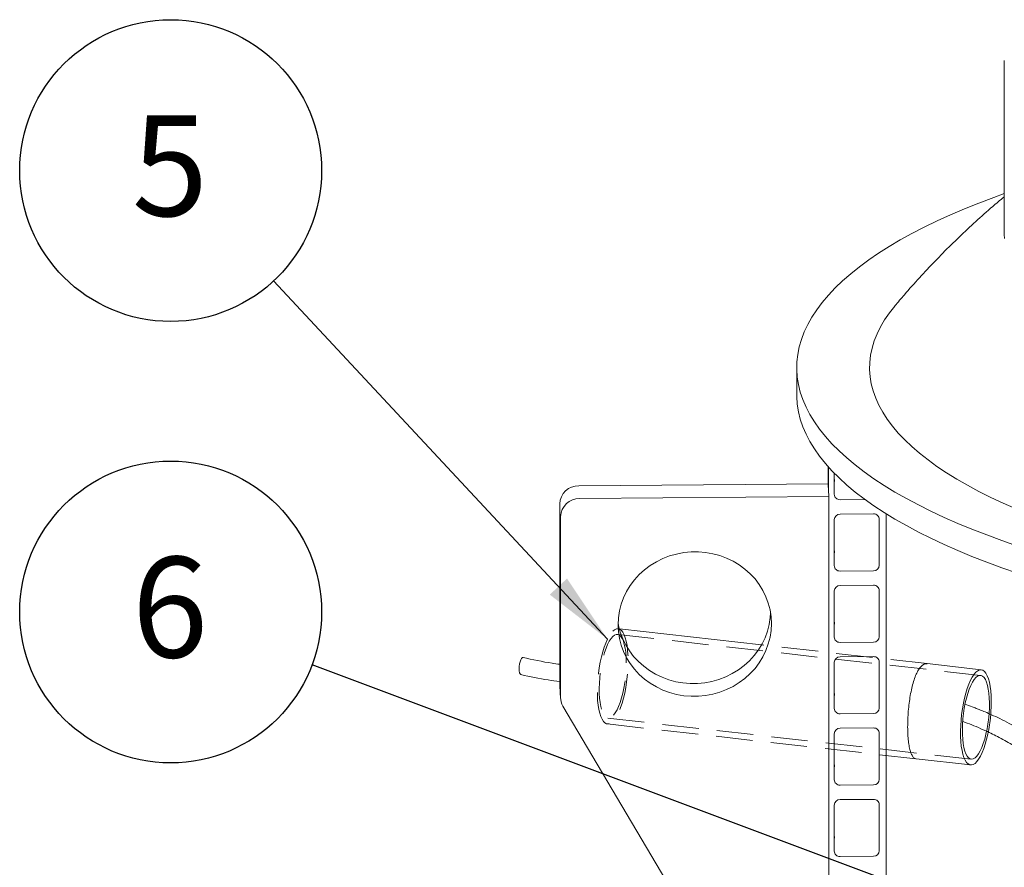
# Model space of a CAD drawing. Units: millimetres. Extents: x 5 to 296, y 3 to 412.
# Drawn here: x 166 to 201, y 296 to 326 of the extents above; entities that cross this region are included whole.
import ezdxf

# ---------------------------------------------------------------- set-up
doc = ezdxf.new("R2010")
doc.units = ezdxf.units.MM
doc.linetypes.add('HIDDEN', pattern=[1.905, 1.27, -0.635])
doc.layers.add('SLD-0', color=7, linetype='Continuous')
doc.styles.add('SLDTEXTSTYLE0', font='TXT', dxfattribs={"width": 0.605})
doc.dimstyles.new('SLDDIMSTYLE5', dxfattribs={"dimtxt": 0.18, "dimasz": 2.5, "dimexe": 0, "dimexo": 0.0625, "dimgap": 0, "dimtad": 0, "dimtih": 1, "dimtoh": 1, "dimdec": 0, "dimrnd": 1e-09, "dimzin": 0, "dimdsep": 46, "dimtxsty": 'Standard', "dimsah": 1, "dimcen": 0.09, "dimadec": 0, "dimazin": 0, "dimtfac": 2.5, "dimtdec": 0, "dimtofl": 0, "dimtmove": 0, "dimatfit": 3, "dimfxl": 0, "dimfrac": 2, "dimtolj": 1, "dimtzin": 0, "dimarcsym": 0})
doc.dimstyles.new('SLDDIMSTYLE6', dxfattribs={"dimtxt": 0.18, "dimasz": 0.62, "dimexe": 0, "dimexo": 0.0625, "dimgap": 0, "dimtad": 0, "dimtih": 1, "dimtoh": 1, "dimdec": 0, "dimrnd": 1e-09, "dimzin": 0, "dimdsep": 46, "dimtxsty": 'Standard', "dimblk1": 'DOT', "dimblk2": 'DOT', "dimsah": 1, "dimcen": 0.09, "dimadec": 0, "dimazin": 0, "dimtfac": 0.62, "dimtdec": 0, "dimtofl": 0, "dimtmove": 0, "dimatfit": 3, "dimldrblk": 'DOT', "dimfxl": 0, "dimfrac": 2, "dimtolj": 1, "dimtzin": 0, "dimarcsym": 0})

# ---------------------------------------------------------------- blocks, each defined once
blk = doc.blocks.new('SW_NOTE_0_5')
at = {"layer": 'SLD-0', "color": 0}
blk.add_circle((-4.916, 1.842), 5.249, dxfattribs=at)
at = {"layer": 'SLD-0', "color": 0, "insert": (-4.94, 3.76), "char_height": 3.5, "attachment_point": 2, "style": 'SLDTEXTSTYLE0'}
blk.add_mtext('6', dxfattribs=at)
blk = doc.blocks.new('_Dot')
at = {"color": 0, "linetype": 'ByBlock', "lineweight": -2}
blk.add_line((-0.5, 0), (-1, 0), dxfattribs=at)
at = {"color": 0, "linetype": 'ByBlock', "const_width": 0.5}
blk.add_lwpolyline([(-0.25, 0, 1), (0.25, 0, 1)], format="xyb", close=True, dxfattribs=at)
blk = doc.blocks.new('SW_NOTE_0_12')
at = {"layer": 'SLD-0', "color": 0}
blk.add_circle((-3.578, 3.841), 5.249, dxfattribs=at)
at = {"layer": 'SLD-0', "color": 0, "insert": (-3.602, 5.759), "char_height": 3.5, "attachment_point": 2, "style": 'SLDTEXTSTYLE0'}
blk.add_mtext('5', dxfattribs=at)

msp = doc.modelspace()

# ---------------------------------------------------------------- linework, layer by layer
at = {"color": 7, "linetype": 'Continuous', "lineweight": 18}
for p, q in [((200.5794003, 324.3793755), (200.5794003, 318.3188483)), ((193.3621277, 313.6942064), (193.3621277, 312.7513973)), ((194.4621277, 310.2360371), (194.4621277, 309.5158871)), ((194.4682477, 309.4230962), (194.4682477, 310.2291987)), ((194.6681994, 310.015995), (194.6681994, 309.2831401)), ((185.7890217, 309.5817685), (194.4535947, 309.6452647)), ((194.4829007, 309.2009276), (194.4535947, 309.6452647)), ((185.8183277, 309.1374314), (194.4829007, 309.2009276)), ((194.4829007, 309.2009276), (194.4829007, 290.3447468)), ((185.1225161, 302.6629512), (185.1225161, 308.9483448)), ((194.868151, 309.0960436), (195.7354437, 309.1023994)), ((185.151822, 302.2186141), (185.151822, 308.5040077)), ((196.0345359, 308.6017597), (194.868151, 308.5932121)), ((196.2287944, 308.459297), (196.2287944, 306.9845487)), ((196.2331362, 308.4365387), (196.2344876, 308.4146632)), ((196.4677645, 308.6075976), (196.4677645, 217.3567328)), ((194.6681994, 308.403185), (194.6681994, 306.8004097)), ((196.2344876, 306.8118878), (196.2344876, 308.4146632)), ((196.2287944, 306.9845487), (196.2344876, 306.8118878)), ((194.868151, 306.6133131), (196.0345359, 306.6218607)), ((196.0345359, 306.1190292), (194.868151, 306.1104817)), ((194.6681994, 305.9204545), (194.6681994, 304.3176792)), ((196.2287944, 305.9765665), (196.2287944, 304.5018182)), ((196.2331362, 305.9538082), (196.2344876, 305.9319327)), ((196.2344876, 304.3291573), (196.2344876, 305.9319327)), ((192.1389441, 304.0427735), (187.1966378, 304.6017001)), ((196.2287944, 304.5018182), (196.2344876, 304.3291573)), ((194.868151, 304.1305827), (196.0345359, 304.1391302)), ((196.0345359, 303.6362987), (194.868151, 303.6277512)), ((194.6681994, 303.4377241), (194.6681994, 301.8349487)), ((196.2287944, 303.4938361), (196.2287944, 302.0190877)), ((196.2331362, 303.4710777), (196.2344876, 303.4492022)), ((196.2344876, 301.8464269), (196.2344876, 303.4492022)), ((199.7804463, 303.1785943), (197.8933771, 303.3920034)), ((185.1238003, 302.6239613), (185.1225161, 302.6629512)), ((185.1238003, 302.6239613), (185.1531063, 302.1796242)), ((196.2287944, 302.0190877), (196.2344876, 301.8464269)), ((191.9007531, 290.6491178), (185.2356969, 301.9139831)), ((194.868151, 301.6478522), (196.0345359, 301.6563998)), ((194.6681994, 300.9549936), (194.6681994, 299.3522182)), ((196.0345359, 301.1535683), (194.868151, 301.1450207)), ((196.2287944, 301.0111056), (196.2287944, 299.5363572)), ((196.2331362, 300.9883473), (196.2344876, 300.9664718)), ((196.2344876, 299.3636964), (196.2344876, 300.9664718)), ((197.5187974, 300.0797834), (199.4058666, 299.8663743)), ((194.6817904, 299.8676834), (194.6681994, 299.7204963)), ((196.2287944, 299.5363572), (196.2344876, 299.3636964)), ((194.868151, 299.1651217), (196.0345359, 299.1736693)), ((196.0345359, 298.6708378), (194.868151, 298.6622902)), ((196.2287944, 298.5283751), (196.2287944, 297.0536268)), ((196.2331362, 298.5056168), (196.2344876, 298.4837413)), ((194.6681994, 298.4722631), (194.6681994, 296.8694877)), ((196.2344876, 296.8809659), (196.2344876, 298.4837413)), ((196.2287944, 297.0536268), (196.2344876, 296.8809659)), ((194.868151, 296.6823912), (196.0345359, 296.6909388))]:
    msp.add_line(p, q, dxfattribs=at)
at = {"color": 7, "linetype": 'HIDDEN', "lineweight": 18}
for p, q in [((199.7579715, 302.9798611), (187.1315311, 304.4077881)), ((187.1966378, 304.6017001), (187.1540059, 304.6065213)), ((197.8933771, 303.3920034), (192.1389441, 304.0427735)), ((186.7794262, 301.2943014), (197.5187974, 300.0797834)), ((186.8019009, 301.4930346), (199.4283413, 300.0651075))]:
    msp.add_line(p, q, dxfattribs=at)
at = {"color": 7, "linetype": 'Continuous', "lineweight": 18, "flags": 128}
for points in [[(200.5794003, 319.7445885), (200.2136142, 319.6128435), (199.6936359, 319.415878), (199.1914812, 319.2138393), (198.7075956, 319.0069064), (198.2424079, 318.795263), (197.7963307, 318.5790966), (197.3697595, 318.3585989), (196.9630725, 318.1339654), (196.5766304, 317.9053953), (196.2107758, 317.6730913), (195.865833, 317.4372593), (195.5421079, 317.1981085), (195.2398876, 316.9558508), (194.95944, 316.7107012), (194.7010138, 316.4628769), (194.4648381, 316.2125977), (194.2511224, 315.9600855), (194.0600561, 315.7055642), (193.8918087, 315.4492595), (193.7465292, 315.1913986), (193.6243467, 314.9322103), (193.5253693, 314.6719242), (193.4496848, 314.4107712), (193.3973604, 314.1489829), (193.3684425, 313.8867913), (193.3629566, 313.6244289), (193.3809077, 313.3621285), (193.4222798, 313.1001224), (193.4870362, 312.8386432), (193.5751196, 312.5779225), (193.6864518, 312.3181916), (193.8209342, 312.0596808), (193.9784474, 311.8026193), (194.1588518, 311.547235), (194.3619874, 311.2937543), (194.5876742, 311.0424021), (194.835712, 310.7934011), (195.1058809, 310.5469722), (195.3979414, 310.3033339), (195.7116344, 310.0627021), (196.0466819, 309.8252903), (196.4027868, 309.591309), (196.7796332, 309.3609656), (197.1768872, 309.1344643), (197.5941964, 308.912006), (198.0311908, 308.693788), (198.487483, 308.4800037), (198.9626683, 308.2708427), (199.4563255, 308.0664904), (199.9680169, 307.8671281), (200.4972886, 307.6729325), (201.0436715, 307.4840757)], [(200.5840425, 318.1780621), (200.5794003, 318.3188483)], [(200.9942484, 308.7757596), (200.5422623, 308.9740368), (200.1090881, 309.1769261), (199.6951492, 309.3842292), (199.30085, 309.5957434), (198.9265758, 309.8112622), (198.5726923, 310.030575), (198.2395452, 310.2534674), (197.9274601, 310.4797218), (197.6367418, 310.709117), (197.3676745, 310.9414288), (197.1205211, 311.1764303), (196.895523, 311.413892), (196.6929001, 311.6535817), (196.5128503, 311.8952652), (196.3555496, 312.1387065), (196.2211517, 312.3836676), (196.1097879, 312.6299092), (196.021567, 312.8771908), (195.9565753, 313.1252706), (195.9148761, 313.3739064), (195.8965103, 313.6228551), (195.9014958, 313.8718735), (195.9298277, 314.1207183), (195.9814784, 314.3691464), (196.0563973, 314.616915), (196.1545114, 314.863782), (196.2757246, 315.1095063), (196.4199186, 315.3538477), (196.5869526, 315.5965674), (196.7722959, 315.8322099)], [(201.0436715, 306.5412667), (200.4972886, 306.7301234), (199.9680169, 306.9243191), (199.4563255, 307.1236814), (198.9626683, 307.3280337), (198.487483, 307.5371947), (198.0311908, 307.750979), (197.5941964, 307.969197), (197.1768872, 308.1916553), (196.7796332, 308.4181565), (196.4027868, 308.6484999), (196.0466819, 308.8824813), (195.7116344, 309.1198931), (195.3979414, 309.3605248), (195.1058809, 309.6041632), (194.835712, 309.8505921), (194.5876742, 310.099593), (194.3619874, 310.3509453), (194.1588518, 310.6044259), (193.9784474, 310.8598102), (193.8209342, 311.1168718), (193.6864518, 311.3753826), (193.5751196, 311.6351135), (193.4870362, 311.8958341), (193.4222798, 312.1573134), (193.3809077, 312.4193194), (193.3629566, 312.6816199), (193.3621277, 312.7513973)], [(194.6814778, 309.7959613), (194.6812705, 309.7941972), (194.6681994, 309.6514182)], [(187.1513389, 304.7474246), (187.1634108, 304.9864989), (187.1995174, 305.223585), (187.2593315, 305.456536), (187.3423116, 305.683242), (187.4477061, 305.90165), (187.5745605, 306.1097822), (187.7217261, 306.3057535), (187.8878701, 306.4877893), (188.0714879, 306.6542411), (188.2709166, 306.8036013), (188.4843501, 306.9345174), (188.7098556, 307.0458038), (188.9453908, 307.1364527), (189.1888227, 307.205643), (189.4379468, 307.2527484), (189.6905069, 307.277342), (189.9442158, 307.2792012), (190.1967759, 307.2583092), (190.4459, 307.2148552), (190.6893319, 307.1492327), (190.9248671, 307.062036), (191.1503726, 306.9540547), (191.3638061, 306.8262668), (191.5632348, 306.6798295), (191.7468525, 306.5160689), (191.9129966, 306.3364682), (192.0601622, 306.1426538), (192.1870166, 305.9363809), (192.2924111, 305.7195176), (192.3753912, 305.4940278), (192.4352053, 305.2619535), (192.4713118, 305.0253965), (192.4833838, 304.7864991)], [(194.6814778, 307.3132308), (194.6812705, 307.3114668), (194.6681994, 307.1686877)], [(192.4531341, 305.1639374), (192.4420059, 304.9917619), (192.4058994, 304.7546757), (192.3460852, 304.5217248), (192.2631052, 304.2950188), (192.1577107, 304.0766107), (192.0308562, 303.8684786), (191.8836906, 303.6725073), (191.7175466, 303.4904715), (191.5339288, 303.3240197), (191.3345001, 303.1746595), (191.1210666, 303.0437434), (190.8955612, 302.932457), (190.6600259, 302.8418081), (190.416594, 302.7726177), (190.16747, 302.7255124), (189.9149099, 302.7009188), (189.6612009, 302.6990596), (189.4086408, 302.7199515), (189.1595168, 302.7634055), (188.9160849, 302.8290281), (188.6805496, 302.9162248), (188.4550442, 303.0242061), (188.2416107, 303.151994), (188.042182, 303.2984313), (187.8585642, 303.4621918), (187.6924202, 303.6417926), (187.5452546, 303.835607), (187.4184001, 304.0418799), (187.3130056, 304.2587432), (187.2300256, 304.484233), (187.1702114, 304.7163073), (187.1522827, 304.8143234)], [(192.4833838, 304.7864991), (192.4713118, 304.5474248), (192.4352053, 304.3103387), (192.3753912, 304.0773877), (192.2924111, 303.8506817), (192.1870166, 303.6322737), (192.0601622, 303.4241415), (191.9129966, 303.2281702), (191.7468525, 303.0461344), (191.5632348, 302.8796826), (191.3638061, 302.7303224), (191.1503726, 302.5994063), (190.9248671, 302.4881199), (190.6893319, 302.397471), (190.4459, 302.3282807), (190.1967759, 302.2811754), (189.9442158, 302.2565817), (189.6905069, 302.2547225), (189.4379468, 302.2756145), (189.1888227, 302.3190685), (188.9453908, 302.384691), (188.7098556, 302.4718877), (188.4843501, 302.579869), (188.2709166, 302.7076569), (188.0714879, 302.8540942), (187.8878701, 303.0178548), (187.7217261, 303.1974555), (187.5745605, 303.3912699), (187.4477061, 303.5975428), (187.3423116, 303.8144061), (187.2593315, 304.0398959), (187.1995174, 304.2719702), (187.1634108, 304.5085272), (187.1513389, 304.7474246)], [(194.6814778, 304.8305004), (194.6812705, 304.8287363), (194.6681994, 304.6859572)], [(183.8468363, 303.6049807), (183.8238229, 303.6008339), (183.7963889, 303.5738799), (183.7700661, 303.5253368), (183.7469871, 303.4591372), (183.7290216, 303.3806441), (183.7176251, 303.2962168), (183.7137208, 303.2126948), (183.7176251, 303.1368448), (183.7290216, 303.0748115), (183.7469871, 303.0316206), (183.7700661, 303.0107712), (183.7735612, 303.009764)], [(200.0231958, 301.008724), (200.0089637, 300.9409273), (199.9661404, 300.7614871), (199.9180813, 300.5927296), (199.8654609, 300.4370239), (199.809018, 300.2965556), (199.7495448, 300.1732967), (199.6878763, 300.0689774), (199.6248781, 299.9850622), (199.5614347, 299.922729), (199.4984365, 299.8828529), (199.436768, 299.8659936), (199.3772948, 299.8723878), (199.3208519, 299.9019457), (199.2682315, 299.9542525), (199.2201724, 300.0285738), (199.1773491, 300.1238663), (199.1403629, 300.2387923), (199.1097329, 300.3717386), (199.0858891, 300.5208388), (199.0691662, 300.6839999), (199.059799, 300.8589315), (199.0579189, 301.043178), (199.0635525, 301.2341528), (199.0766204, 301.4291752), (199.0969395, 301.6255074), (199.1242243, 301.8203934), (199.1580919, 302.0110975), (199.1980669, 302.1949424), (199.243588, 302.3693476), (199.2940164, 302.5318646), (199.3486439, 302.6802121), (199.406704, 302.8123077), (199.4673814, 302.926297), (199.5298244, 303.0205799), (199.5931564, 303.0938327), (199.5931564, 303.0938327)], [(199.5931564, 303.0938327), (199.6564885, 303.1450273), (199.7189315, 303.1734449), (199.7796089, 303.1786867), (199.8376689, 303.160679), (199.8922965, 303.1196746), (199.9427248, 303.0562492), (199.9882459, 302.9712931), (200.0282209, 302.8659989), (200.0620885, 302.7418447), (200.0893733, 302.6005733), (200.1096924, 302.444168), (200.1227604, 302.2748242), (200.1283939, 302.0949192), (200.1265138, 301.9069785), (200.1171466, 301.7136404), (200.1106013, 301.626574)], [(199.5931564, 302.9052709), (199.6534142, 302.9531215), (199.7126825, 302.977481), (199.7699882, 302.9779495), (199.8243903, 302.9545194), (199.8749956, 302.9075752), (199.9209731, 302.837888), (199.9615679, 302.7466018), (199.9961133, 302.6352156), (200.0240422, 302.5055584), (200.044896, 302.3597592), (200.0583322, 302.2002119), (200.0641302, 302.0295364), (200.0621949, 301.8505351), (200.052558, 301.6661472), (200.0514619, 301.6513031)], [(199.9650206, 301.0385482), (199.9419872, 300.9355618), (199.898612, 300.769677), (199.8502211, 300.6161533), (199.7976093, 300.4775116), (199.7416404, 300.3560282), (199.6832334, 300.2536981), (199.6233473, 300.1722014), (199.5629655, 300.1128762), (199.5030794, 300.0766969), (199.4446724, 300.0642573), (199.3887035, 300.0757617), (199.3360917, 300.1110213), (199.2877009, 300.1694571), (199.2443256, 300.2501095), (199.2066782, 300.3516543), (199.1753767, 300.4724241), (199.1509351, 300.6104359), (199.1337549, 300.7634235), (199.1241179, 300.9288748), (199.1221826, 301.1040732), (199.1279806, 301.2861419), (199.1414169, 301.4720913), (199.1622706, 301.6588682), (199.1901995, 301.8434056), (199.224745, 302.0226735), (199.2653397, 302.1937284), (199.3113172, 302.3537614), (199.3619225, 302.5001449), (199.4163246, 302.6304752), (199.4736303, 302.7426123), (199.5328987, 302.834715), (199.5931564, 302.9052709), (199.5931564, 302.9052709)], [(194.6814778, 302.3477699), (194.6812705, 302.3460058), (194.6681994, 302.2032267)], [(194.6814778, 297.3823089), (194.6812705, 297.3805448), (194.6681994, 297.2377658)]]:
    msp.add_lwpolyline(points, dxfattribs=at)
at = {"color": 7, "linetype": 'HIDDEN', "lineweight": 18, "flags": 128}
for points in [[(186.966716, 304.5217598), (187.0300481, 304.5729543), (187.0924911, 304.6013719), (187.1531685, 304.6066137), (187.2112285, 304.588606), (187.2658561, 304.5476017), (187.3162844, 304.4841762), (187.3618055, 304.3992201), (187.4017805, 304.2939259), (187.4356481, 304.1697717), (187.4629329, 304.0285004), (187.483252, 303.872095), (187.49632, 303.7027512), (187.5019535, 303.5228463), (187.5000735, 303.3349056), (187.4907062, 303.1415674), (187.4739834, 302.9455458), (187.4501395, 302.7495925), (187.4195095, 302.5564583), (187.3825233, 302.3688543), (187.3397, 302.1894141), (187.2916409, 302.0206567), (187.2390205, 301.8649509), (187.1825776, 301.7244827), (187.1231044, 301.6012237), (187.0614359, 301.4969045), (186.9984377, 301.4129892), (186.9349943, 301.3506561), (186.8719961, 301.3107799), (186.8103276, 301.2939206), (186.7508544, 301.3003148), (186.6944115, 301.3298728), (186.6417911, 301.3821795), (186.593732, 301.4565008), (186.5509087, 301.5517933), (186.5139225, 301.6667194), (186.4832925, 301.7996656), (186.4594487, 301.9487658), (186.4427258, 302.111927), (186.4333586, 302.2868586), (186.4314785, 302.471105), (186.4371121, 302.6620798), (186.4501801, 302.8571022), (186.4704991, 303.0534345), (186.4977839, 303.2483205), (186.5316515, 303.4390245), (186.5716265, 303.6228695), (186.6171476, 303.7972746), (186.667576, 303.9597916), (186.7222035, 304.1081392), (186.7802636, 304.2402348), (186.840941, 304.3542241), (186.903384, 304.4485069), (186.966716, 304.5217598)], [(186.966716, 304.3331979), (187.0269738, 304.3810485), (187.0862421, 304.405408), (187.1435478, 304.4058766), (187.1979499, 304.3824464), (187.2485552, 304.3355023), (187.2945327, 304.265815), (187.3351275, 304.1745288), (187.3696729, 304.0631426), (187.3976018, 303.9334855), (187.4184556, 303.7876862), (187.4318918, 303.628139), (187.4376898, 303.4574635), (187.4357545, 303.2784621), (187.4261176, 303.0940743), (187.4089373, 302.9073274), (187.3844957, 302.721288), (187.3531942, 302.5390108), (187.3155468, 302.3634888), (187.2721716, 302.197604), (187.2237807, 302.0440804), (187.1711689, 301.9054386), (187.1152, 301.7839553), (187.056793, 301.6816251), (186.9969069, 301.6001284), (186.9365251, 301.5408033), (186.876639, 301.5046239), (186.818232, 301.4921843), (186.7622631, 301.5036887), (186.7096513, 301.5389483), (186.6612605, 301.5973841), (186.6178852, 301.6780366), (186.5802378, 301.7795814), (186.5489363, 301.9003512), (186.5244947, 302.0383629), (186.5073145, 302.1913505), (186.4976775, 302.3568018), (186.4957422, 302.5320002), (186.5015402, 302.7140689), (186.5149765, 302.9000183), (186.5358302, 303.0867952), (186.5637591, 303.2713326), (186.5983046, 303.4506006), (186.6388993, 303.6216554), (186.6848768, 303.7816884), (186.7354821, 303.9280719), (186.7898842, 304.0584022), (186.8471899, 304.1705394), (186.9064583, 304.2626421), (186.966716, 304.3331979)]]:
    msp.add_lwpolyline(points, dxfattribs=at)
at = {"color": 7, "linetype": 'Continuous', "lineweight": 18}
for centre, radius, start, end in [((185.7761504, 308.9279426), 0.6539526, 88.87221103, 178.21217516), ((185.8054563, 308.4836055), 0.6539526, 88.87221103, 178.21217516), ((194.8609668, 309.288759), 0.1928493, 181.66961619, 272.13495665), ((194.8642896, 308.3970643), 0.1961858, 88.87221103, 178.21217516), ((196.0417202, 308.4090443), 0.1928493, 1.66961619, 92.13495665), ((194.8609668, 306.8060285), 0.1928493, 181.66961619, 272.13495665), ((196.0383973, 306.8180085), 0.1961858, 268.87221103, 358.21217516), ((194.8642896, 305.9143339), 0.1961858, 88.87221103, 178.21217516), ((196.0417202, 305.9263138), 0.1928493, 1.66961619, 92.13495665), ((196.0383973, 304.335278), 0.1961858, 268.87221103, 358.21217516), ((194.8609668, 304.3232981), 0.1928493, 181.66961619, 272.13495665), ((196.0417202, 303.4435833), 0.1928493, 1.66961619, 92.13495665), ((194.8642896, 303.4316034), 0.1961858, 88.87221103, 178.21217516), ((185.7494449, 302.219297), 0.5976233, 180.06546586, 210.72247603), ((194.8609668, 301.8405676), 0.1928493, 181.66961619, 272.13495665), ((196.0383973, 301.8525475), 0.1961858, 268.87221103, 358.21217516), ((194.8642896, 300.9488729), 0.1961858, 88.87221103, 178.21217516), ((196.0417202, 300.9608529), 0.1928493, 1.66961619, 92.13495665), ((194.8609668, 299.3578371), 0.1928493, 181.66961619, 272.13495665), ((196.0383973, 299.3698171), 0.1961858, 268.87221103, 358.21217516), ((194.8642896, 298.4661424), 0.1961858, 88.87221103, 178.21217516), ((196.0417202, 298.4781224), 0.1928493, 1.66961619, 92.13495665), ((194.8609668, 296.8751066), 0.1928493, 181.66961619, 272.13495665), ((196.0383973, 296.8870866), 0.1961858, 268.87221103, 358.21217516)]:
    msp.add_arc(centre, radius, start, end, dxfattribs=at)
at = {"color": 7, "linetype": 'HIDDEN', "lineweight": 18}
for centre, radius, start, end in [((195.351963, 302.0017865), 4.7125501, 348.20570869, 355.73484078), ((194.7434282, 302.0707453), 5.3855208, 348.62676631, 355.26915118)]:
    msp.add_arc(centre, radius, start, end, dxfattribs=at)
at = {"color": 7, "linetype": 'Continuous', "lineweight": 18}
for points, knots in [([(200.5794003, 319.6345367), (200.5455881, 319.606925), (200.3080427, 319.4129416), (199.8794366, 319.0370766), (199.2947913, 318.5063153), (198.7252764, 317.9585111), (198.1695738, 317.3961249), (197.6293681, 316.818359), (197.164692, 316.2985996), (196.8869658, 315.965851), (196.7782563, 315.8356042)], [0, 0, 0, 0, 0.0243353973, 0.1709663776, 0.3176980736, 0.4645192302, 0.6114200952, 0.7583921966, 0.9054281547, 1, 1, 1, 1]), ([(185.1225161, 303.3682678), (185.0337159, 303.3803144), (184.6042311, 303.4385783), (184.1818826, 303.5313697), (183.8468587, 303.6049756)], [0, 0, 0, 0, 0.2067597746, 1, 1, 1, 1]), ([(197.5192501, 300.0822825), (197.4967511, 300.0874219), (197.4486467, 300.0984103), (197.385467, 300.1711468), (197.3292824, 300.2875744), (197.2840519, 300.4455225), (197.2504914, 300.6406905), (197.2285747, 300.866552), (197.2188306, 301.1176781), (197.2209087, 301.3858745), (197.2351499, 301.6641873), (197.2610539, 301.9444969), (197.2988481, 302.2189254), (197.3478036, 302.4802411), (197.4077929, 302.7201537), (197.4775114, 302.9327787), (197.5560825, 303.1103867), (197.6413743, 303.2497826), (197.7314819, 303.3433913), (197.8166528, 303.3933774), (197.870086, 303.3893433), (197.8931828, 303.3875995)], [0, 0, 0, 0, 0.04709349945, 0.10068929876, 0.15437066797, 0.20805189794, 0.2617912321, 0.31552993546, 0.36917575068, 0.42282143147, 0.47636816674, 0.52991546657, 0.58351217848, 0.63710927202, 0.69082689537, 0.74454412151, 0.79826518656, 0.85198569121, 0.90558758172, 0.9591896217, 1, 1, 1, 1]), ([(183.7735042, 303.0097766), (184.0897451, 302.9424344), (184.5365122, 302.8472972), (184.9900204, 302.7852963), (185.1225161, 302.7671823)], [0, 0, 0, 0, 0.7078428951, 1, 1, 1, 1]), ([(217.2845427, 276.0480526), (217.2386322, 276.1382321), (217.1050918, 276.4005385), (216.8817895, 276.835617), (216.613506, 277.3542882), (216.3575907, 277.8450565), (216.104388, 278.327285), (215.844115, 278.8198019), (215.5503958, 279.3718112), (215.2811731, 279.8741831), (215.0458949, 280.3108514), (214.8621383, 280.6506225), (214.690271, 280.9673244), (214.5409421, 281.2417119), (214.41647, 281.4699044), (214.275508, 281.7278682), (214.0937348, 282.0597618), (213.8524397, 282.4989629), (213.5839672, 282.9860481), (213.3036155, 283.4931973), (213.0222392, 284.0009717), (212.7339939, 284.5201825), (212.4310986, 285.0650437), (212.1042754, 285.6522901), (211.7775794, 286.2386681), (211.4544548, 286.8180589), (211.1383817, 287.384315), (210.8147254, 287.963772), (210.4974568, 288.5315784), (210.1740578, 289.1103895), (209.8562431, 289.6798165), (209.5498659, 290.2300093), (209.3138661, 290.6549852), (209.1383201, 290.9712405), (209.0140593, 291.1950964), (208.9048888, 291.391701), (208.8106588, 291.5612781), (208.7222488, 291.7202406), (208.6080309, 291.9253749), (208.4517354, 292.2054367), (208.2622684, 292.5433121), (208.0744502, 292.8758021), (207.9188157, 293.1489002), (207.789453, 293.3740019), (207.6681004, 293.5835656), (207.5254539, 293.8274847), (207.3536736, 294.1174523), (207.1635667, 294.4332192), (206.9635047, 294.7594766), (206.7841433, 295.0462998), (206.6380185, 295.275878), (206.516837, 295.4638818), (206.3868718, 295.6630114), (206.2276141, 295.9029825), (206.0491755, 296.1663612), (205.7961177, 296.531429), (205.473997, 296.9793578), (205.0856495, 297.4906399), (204.741267, 297.918559), (204.4460524, 298.2670169), (204.1943473, 298.5517233), (203.9444639, 298.8223159), (203.6916589, 299.0839456), (203.4245349, 299.3475872), (203.135581, 299.6180871), (202.8130078, 299.9023341), (202.4543277, 300.1973074), (202.0509671, 300.5032992), (201.6025898, 300.812807), (201.1625758, 301.0850973), (200.7635329, 301.3073059), (200.4371287, 301.473584), (200.1580482, 301.6047253), (199.929116, 301.7049636), (199.7509123, 301.7785926), (199.6016979, 301.8374657), (199.4300331, 301.9027735), (199.2998475, 301.9484779), (199.2177706, 301.9772927)], [0, 0, 0, 0, 0.0095698451, 0.0278359445, 0.0461649687, 0.0645960498, 0.0798923568, 0.0973020316, 0.1168077909, 0.138388531, 0.1505125236, 0.1630389872, 0.1743484482, 0.1840195596, 0.1920602285, 0.1984772913, 0.2112911314, 0.2271367228, 0.2448651582, 0.2627017148, 0.2806256854, 0.2983775898, 0.3173678107, 0.3379589651, 0.3601185292, 0.3789512421, 0.3987447671, 0.4194701549, 0.4396321556, 0.4581663002, 0.4800223806, 0.4991915393, 0.5157179968, 0.5244812931, 0.5322899663, 0.5391527083, 0.5450748581, 0.5500610656, 0.5558189514, 0.5665838372, 0.5794550057, 0.5913634091, 0.6016706921, 0.60837287, 0.615272634, 0.6239908525, 0.6344344709, 0.6463851166, 0.6580524624, 0.6698433363, 0.6777206247, 0.683290581, 0.6906332505, 0.6998505143, 0.7101304257, 0.720320966, 0.7413565495, 0.7617843931, 0.7805793069, 0.7930774226, 0.8049276622, 0.8165730051, 0.8280265924, 0.8395181721, 0.8523293784, 0.8657984492, 0.8806166021, 0.896792559, 0.9143473247, 0.9329317962, 0.9465272015, 0.9582774537, 0.9681709086, 0.9761905927, 0.9823176582, 0.9867175276, 0.9916259178, 1, 1, 1, 1]), ([(199.1371686, 301.3770977), (199.1896317, 301.3585704), (199.345463, 301.3035385), (199.6115512, 301.1973788), (199.9832249, 301.0358711), (200.421224, 300.8205217), (200.9246191, 300.5376794), (201.4568747, 300.1958816), (202.0066048, 299.793749), (202.5612307, 299.3344599), (203.1109341, 298.823786), (203.5525769, 298.367646), (203.8786651, 298.006142), (204.0781172, 297.7761709), (204.2332343, 297.5919026), (204.3649364, 297.43193), (204.5115939, 297.2501692), (204.6936874, 297.0185071), (204.9158705, 296.7264338), (205.1273981, 296.4382808), (205.3237777, 296.1627136), (205.5001118, 295.909377), (205.6875044, 295.63363), (205.8809421, 295.3420789), (206.0516918, 295.0787909), (206.1896267, 294.8624765), (206.2979753, 294.6906333), (206.4034273, 294.5217022), (206.5149849, 294.3411834), (206.7027748, 294.0342485), (206.9548954, 293.614413), (207.26309, 293.0904573), (207.5535136, 292.5888025), (207.8235674, 292.1153222), (208.0785297, 291.6628349), (208.3303867, 291.2115053), (208.6636667, 290.609719), (209.0789153, 289.8549534), (209.5678952, 288.9691621), (210.0511344, 288.0977091), (210.5218639, 287.2531159), (210.9209593, 286.5392909), (211.2639742, 285.925788), (211.5673584, 285.3826133), (211.9032985, 284.7799392), (212.2063679, 284.2345845), (212.4689741, 283.7607032), (212.6835924, 283.3725784), (212.8996017, 282.9810082), (213.102683, 282.6119598), (213.278607, 282.2915203), (213.4165009, 282.0398502), (213.519143, 281.8522289), (213.5905278, 281.7215991), (213.6512795, 281.6103383), (213.7185816, 281.4869865), (213.8083575, 281.3222687), (213.9218528, 281.1137268), (214.1257486, 280.7383906), (214.4029465, 280.2261972), (214.711166, 279.6533963), (214.9827287, 279.1461405), (215.2329061, 278.6766744), (215.5028203, 278.1674767), (215.7928653, 277.6169261), (216.0527447, 277.1201458), (216.2715738, 276.6991532), (216.4284881, 276.3959995), (216.5248323, 276.2088275), (216.5657467, 276.1293414)], [0, 0, 0, 0, 0.0055475324, 0.0164778472, 0.0285975249, 0.0460332132, 0.065243536, 0.0862618024, 0.10910977, 0.1329858588, 0.1576477968, 0.18317709, 0.1953453337, 0.2052888, 0.2129025334, 0.2188297043, 0.2254864202, 0.2356551421, 0.2474962333, 0.2611114622, 0.2702642148, 0.280177723, 0.2908637727, 0.3023347007, 0.3137643659, 0.3209259956, 0.3268910861, 0.3332070672, 0.3399723725, 0.3471712984, 0.3675661528, 0.3866165171, 0.4048859901, 0.4225094549, 0.438225659, 0.4540014617, 0.471307236, 0.5030911986, 0.5351473812, 0.5665634389, 0.5969066237, 0.6262149407, 0.6436638363, 0.663244141, 0.6849838206, 0.7089149777, 0.7223367313, 0.736373845, 0.75103039, 0.7648538505, 0.7764710442, 0.785865487, 0.7922256209, 0.7968838456, 0.8000811436, 0.8043355197, 0.8103120957, 0.8180165277, 0.8270493014, 0.851206972, 0.8738624962, 0.8895634667, 0.9066082987, 0.9251615978, 0.9452308189, 0.9668224418, 0.9795141899, 0.9913003212, 1, 1, 1, 1])]:
    msp.add_open_spline(points, degree=3, knots=knots, dxfattribs=at)

# ---------------------------------------------------------------- block references
at = {"layer": 'SLD-0'}
for name, p in [('SW_NOTE_0_12', (175.1758727, 316.7036192)), ('SW_NOTE_0_5', (176.5135142, 303.3467963))]:
    msp.add_blockref(name, p, dxfattribs=at)

# ---------------------------------------------------------------- leaders
for points, dimstyle in [([(186.7818157, 304.2434437), (175.1758727, 316.7036192)], 'SLDDIMSTYLE5'), ([(217.0160323, 288.1673086), (176.5135142, 303.3467963)], 'SLDDIMSTYLE6')]:
    msp.add_leader(points, dimstyle=dimstyle, dxfattribs=at)

doc.saveas('drawing.dxf')
